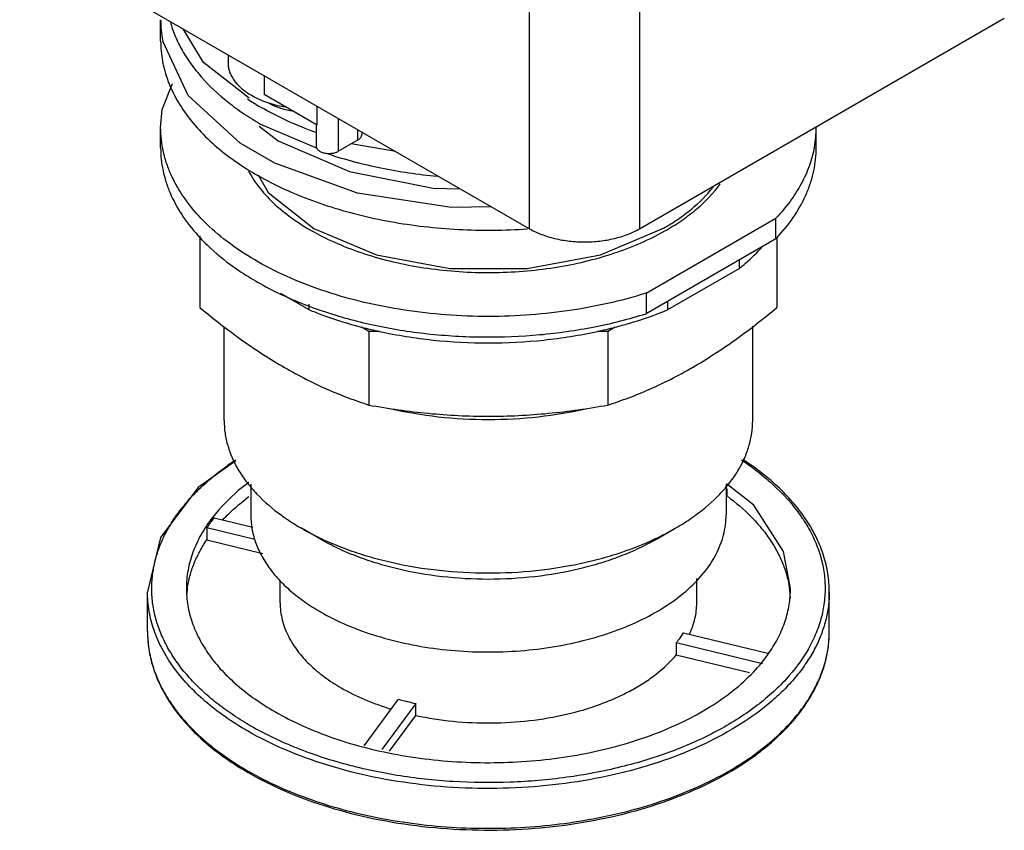
# Model space of a CAD drawing. Units: millimetres. Extents: x 15 to 80, y 10 to 122.
# Drawn here: x 19 to 78, y 10 to 59 of the extents above; entities that cross this region are included whole.
import ezdxf

# ---------------------------------------------------------------- set-up
doc = ezdxf.new("R2010")
doc.units = ezdxf.units.MM
doc.header["$LTSCALE"] = 8.568645
doc.layers.get('0').update_dxf_attribs({"linetype": 'CONTINUOUS'})
doc.layers.add('00_COMPONENTS', color=7, linetype='CONTINUOUS')
doc.layers.add('00_COMPONENTS_3', color=7, linetype='CONTINUOUS')

msp = doc.modelspace()

# ---------------------------------------------------------------- linework, layer by layer
at = {"color": 7}
for p, q in [((49.685, 46.572), (49.685, 70.131)), ((56.331, 70.131), (56.331, 46.572)), ((18.811, 64.397), (49.685, 46.572)), ((27.345, 57.945), (27.345, 59.241)), ((56.331, 46.572), (78.422, 59.326)), ((27.472, 57.946), (27.47, 57.957)), ((27.472, 57.946), (27.471, 57.957)), ((31.425, 57.114), (31.425, 56.63)), ((33.607, 55.855), (33.607, 54.714)), ((36.826, 52.855), (33.607, 54.714)), ((36.826, 52.855), (36.826, 53.996)), ((38.101, 53.26), (38.101, 51.269)), ((33.308, 52.796), (34.461, 51.893)), ((33.4, 52.913), (36.811, 51.46)), ((36.757, 52.895), (36.757, 51.59)), ((39.286, 51.953), (39.286, 52.576)), ((38.101, 51.269), (39.286, 51.953)), ((39.517, 52.442), (39.517, 52.275)), ((41.579, 51.252), (38.885, 51.722))]:
    msp.add_line(p, q, dxfattribs=at)
for points in [[(32.706, 54.49), (29.946, 56.65), (28.718, 58.677)], [(47.37, 47.909), (44.963, 47.857), (39.255, 48.74), (34.251, 50.554), (32.154, 51.764), (29.007, 54.652), (27.472, 57.946)], [(34.461, 51.893), (38.782, 50.052), (43.84, 49.03), (45.488, 48.995)], [(33.251, 49.835), (33.851, 48.774), (36.615, 46.587), (40.404, 45.004), (44.853, 44.172), (49.539, 44.174), (53.978, 45.005), (57.785, 46.601)]]:
    msp.add_lwpolyline(points, dxfattribs=at)
for centre, radius, start, end in [((34.057, 59.247), 6.712, 180.04635, 191.07421), ((42.239, 69.263), 17.683, 236.97466, 240.01128)]:
    msp.add_arc(centre, radius, start, end, dxfattribs=at)
for points, knots in [([(27.932, 59.103), (28.013, 58.808), (28.217, 58.22), (28.637, 57.368), (29.172, 56.538), (30.05, 55.444), (31.131, 54.442), (32.368, 53.54), (33.047, 53.117), (33.4, 52.913)], [0, 0, 0, 0, 0.108245, 0.22002, 0.336204, 0.457467, 0.716727, 0.855434, 1, 1, 1, 1]), ([(27.345, 57.945), (27.345, 57.541), (27.421, 56.721), (27.759, 55.514), (28.315, 54.337), (29.082, 53.205), (30.05, 52.128), (31.207, 51.118), (32.54, 50.185), (34.034, 49.339), (35.674, 48.588), (37.441, 47.942), (39.315, 47.406), (41.277, 46.986), (43.303, 46.688), (46.067, 46.457), (48.163, 46.474), (49.554, 46.57)], [0, 0, 0, 0, 0.044307, 0.089578, 0.136676, 0.186296, 0.238928, 0.294862, 0.354204, 0.416906, 0.482787, 0.55156, 0.622851, 0.696218, 0.771167, 0.847164, 1, 1, 1, 1]), ([(31.425, 56.63), (31.425, 56.539), (31.441, 56.354), (31.511, 56.081), (31.628, 55.814), (31.79, 55.555), (31.994, 55.308), (32.33, 54.986), (32.626, 54.782), (32.838, 54.66)], [0, 0, 0, 0, 0.108045, 0.218129, 0.332108, 0.451491, 0.577435, 0.710731, 1, 1, 1, 1]), ([(32.838, 54.66), (32.98, 54.578), (33.281, 54.425), (33.937, 54.166), (34.463, 54.033), (34.825, 53.968)], [0, 0, 0, 0, 0.232911, 0.478597, 1, 1, 1, 1]), ([(36.747, 52.4), (36.155, 52.616), (35.016, 53.084), (33.92, 53.647), (33.4, 53.947)], [0, 0, 0, 0, 0.512111, 1, 1, 1, 1]), ([(33.852, 54.208), (34.061, 54.088), (34.526, 53.886), (35.017, 53.767), (35.276, 53.724)], [0, 0, 0, 0, 0.477821, 1, 1, 1, 1]), ([(39.286, 51.953), (39.321, 51.973), (39.383, 52.016), (39.458, 52.095), (39.506, 52.182), (39.517, 52.245), (39.517, 52.275)], [0, 0, 0, 0, 0.289536, 0.549127, 0.782268, 1, 1, 1, 1]), ([(36.757, 51.59), (36.757, 51.568), (36.763, 51.522), (36.789, 51.456), (36.832, 51.393), (36.912, 51.312), (37.049, 51.229), (37.247, 51.163), (37.468, 51.132), (37.695, 51.138), (37.91, 51.181), (38.042, 51.235), (38.101, 51.269)], [0, 0, 0, 0, 0.04286, 0.087491, 0.135319, 0.187283, 0.304537, 0.438196, 0.582538, 0.729688, 0.871311, 1, 1, 1, 1]), ([(37.487, 51.108), (38.532, 50.762), (40.711, 50.191), (42.939, 49.866), (44.08, 49.76)], [0, 0, 0, 0, 0.489784, 1, 1, 1, 1]), ([(57.785, 46.601), (58.089, 46.776), (58.67, 47.141), (59.715, 47.925), (60.401, 48.601), (60.789, 49.085)], [0, 0, 0, 0, 0.268663, 0.525038, 1, 1, 1, 1]), ([(49.685, 46.572), (49.913, 46.44), (50.41, 46.209), (51.22, 45.963), (52.097, 45.811), (53.008, 45.76), (53.919, 45.811), (54.796, 45.963), (55.606, 46.209), (56.103, 46.44), (56.331, 46.572)], [0, 0, 0, 0, 0.114155, 0.237327, 0.366977, 0.500001, 0.633024, 0.762674, 0.885845, 1, 1, 1, 1])]:
    msp.add_open_spline(points, degree=3, knots=knots, dxfattribs=at)
at = {"layer": '00_COMPONENTS', "color": 7}
for p, q in [((61.635, 30.803), (61.577, 30.77)), ((61.635, 30.389), (61.635, 30.803)), ((61.635, 30.389), (61.577, 30.355)), ((30.587, 29.069), (32.921, 28.497)), ((33.042, 27.747), (30.139, 28.459)), ((30.139, 28.459), (30.139, 27.733)), ((30.139, 27.733), (33.536, 26.9)), ((34.578, 23.914), (34.578, 25.277)), ((59.8, 23.914), (59.8, 25.389)), ((26.551, 22.168), (26.551, 24.58)), ((67.826, 22.168), (67.826, 24.58)), ((59.009, 22.103), (64.097, 20.857)), ((63.79, 20.212), (58.561, 21.493)), ((58.561, 21.493), (58.561, 20.768)), ((58.561, 20.768), (62.986, 19.683)), ((39.664, 15.253), (41.738, 18.075)), ((42.794, 17.816), (40.74, 15.021)), ((42.794, 17.09), (42.794, 17.816)), ((41.201, 14.922), (42.794, 17.09))]:
    msp.add_line(p, q, dxfattribs=at)
for points in [[(31.905, 32.507), (29.624, 30.904), (27.331, 27.862), (26.551, 24.58)], [(65.476, 24.787), (65.063, 27.021), (63.248, 29.839), (61.596, 31.114)]]:
    msp.add_lwpolyline(points, dxfattribs=at)
for centre, radius, start, end in [((41.101, 18.508), 16.805, 123.26463, 125.28779), ((53.099, 18.245), 17.122, 55.3862, 56.63634), ((53.791, 19.241), 15.909, 51.2962, 55.40144), ((53.165, 19.415), 14.193, 53.35898, 53.64675), ((37.119, 22.974), 10.803, 139.56991, 141.65788), ((37.619, 23.429), 9.014, 141.26966, 146.08265), ((58.159, 23.646), 9.678, 33.41171, 34.79628), ((35.081, 23.908), 6.18, 171.88922, 174.62901), ((59.313, 23.91), 6.164, 2.74376, 8.07546), ((46.662, 35.881), 18.475, 254.54338, 257.91707), ((42.352, 33.053), 19.153, 239.77648, 240.00069), ((42.339, 30.619), 19.487, 240.00078, 240.28306)]:
    msp.add_arc(centre, radius, start, end, dxfattribs=at)
for points, knots in [([(28.896, 29.98), (29.069, 30.183), (29.827, 31.01), (30.696, 31.732), (31.393, 32.226)], [0, 0, 0, 0, 0.238141, 1, 1, 1, 1]), ([(67.826, 24.58), (67.826, 24.949), (67.767, 25.693), (67.505, 26.794), (67.071, 27.873), (66.578, 28.735), (66.108, 29.404), (65.574, 30.075), (64.809, 30.883), (63.758, 31.786), (62.987, 32.334), (62.582, 32.598)], [0, 0, 0, 0, 0.110822, 0.223266, 0.338835, 0.458841, 0.520877, 0.584391, 0.716124, 0.85458, 1, 1, 1, 1]), ([(63.739, 31.656), (63.975, 31.467), (64.847, 30.722), (65.625, 29.862), (66.107, 29.169)], [0, 0, 0, 0, 0.26351, 1, 1, 1, 1]), ([(32.675, 31.211), (32.461, 31.05), (31.665, 30.414), (30.944, 29.68), (30.485, 29.086)], [0, 0, 0, 0, 0.26305, 1, 1, 1, 1]), ([(31.108, 28.943), (31.225, 29.067), (31.718, 29.569), (32.258, 30.025), (32.684, 30.345)], [0, 0, 0, 0, 0.241671, 1, 1, 1, 1]), ([(61.635, 30.389), (62.154, 30.003), (62.88, 29.382), (63.713, 28.46), (64.239, 27.758), (64.676, 27.036), (65.022, 26.296), (65.274, 25.543), (65.379, 25.031), (65.416, 24.776)], [0, 0, 0, 0, 0.279228, 0.410475, 0.536456, 0.657673, 0.774771, 0.888561, 1, 1, 1, 1]), ([(32.711, 16.503), (32.356, 16.71), (31.674, 17.137), (30.719, 17.835), (29.857, 18.572), (29.094, 19.345), (28.433, 20.15), (27.879, 20.983), (27.436, 21.838), (27.105, 22.711), (26.89, 23.596), (26.792, 24.49), (26.812, 25.385), (26.949, 26.276), (27.203, 27.158), (27.572, 28.026), (28.053, 28.873), (28.438, 29.411), (28.647, 29.675)], [0, 0, 0, 0, 0.07706, 0.151095, 0.222036, 0.289954, 0.354996, 0.417387, 0.477448, 0.535596, 0.592337, 0.648246, 0.703945, 0.760065, 0.817216, 0.875953, 0.936753, 1, 1, 1, 1]), ([(30.485, 29.086), (30.232, 28.758), (29.781, 28.086), (29.276, 27.01), (28.969, 25.906), (28.901, 25.157), (28.901, 24.787)], [0, 0, 0, 0, 0.266138, 0.518911, 0.762005, 1, 1, 1, 1]), ([(66.238, 28.975), (66.439, 28.67), (66.799, 28.049), (67.21, 27.072), (67.474, 26.076), (67.591, 25.07), (67.558, 24.062), (67.376, 23.059), (67.047, 22.071), (66.403, 20.754), (65.476, 19.52), (64.334, 18.397), (63.334, 17.58), (62.217, 16.816), (60.993, 16.109), (59.67, 15.465), (58.257, 14.888), (56.765, 14.383), (54.662, 13.802), (51.905, 13.281), (48.499, 12.987), (45.055, 13.027), (41.672, 13.4), (38.95, 13.986), (36.887, 14.616), (35.432, 15.157), (34.061, 15.766), (33.192, 16.225), (32.775, 16.466)], [0, 0, 0, 0, 0.024271, 0.047614, 0.070273, 0.09253, 0.114699, 0.137095, 0.160022, 0.183746, 0.234331, 0.261551, 0.290132, 0.320089, 0.351402, 0.384015, 0.417844, 0.452779, 0.488691, 0.562822, 0.638949, 0.715636, 0.791413, 0.864863, 0.900324, 0.934742, 0.968006, 1, 1, 1, 1]), ([(28.962, 24.78), (28.998, 25.034), (29.104, 25.544), (29.355, 26.294), (29.699, 27.03), (29.983, 27.501), (30.139, 27.733)], [0, 0, 0, 0, 0.240442, 0.485947, 0.738606, 1, 1, 1, 1]), ([(32.596, 16.155), (32.13, 16.423), (31.244, 16.985), (30.033, 17.922), (28.986, 18.925), (28.112, 19.984), (27.422, 21.089), (26.922, 22.231), (26.619, 23.399), (26.551, 24.189), (26.551, 24.58)], [0, 0, 0, 0, 0.14859, 0.289508, 0.422723, 0.548644, 0.668002, 0.781939, 0.891988, 1, 1, 1, 1]), ([(28.901, 24.787), (28.901, 24.441), (28.961, 23.741), (29.229, 22.706), (29.672, 21.694), (30.284, 20.714), (31.058, 19.776), (31.986, 18.888), (33.06, 18.057), (33.845, 17.559), (34.257, 17.321)], [0, 0, 0, 0, 0.108012, 0.21806, 0.331997, 0.451355, 0.577275, 0.71049, 0.851414, 1, 1, 1, 1]), ([(67.826, 24.58), (67.826, 24.287), (67.788, 23.698), (67.619, 22.821), (67.338, 21.955), (66.948, 21.103), (66.45, 20.272), (65.848, 19.464), (65.145, 18.686), (64.057, 17.669), (62.456, 16.499), (60.251, 15.3), (57.768, 14.3), (55.061, 13.52), (52.186, 12.976), (49.204, 12.679), (46.18, 12.636), (43.177, 12.849), (40.259, 13.311), (37.489, 14.015), (34.926, 14.943), (33.337, 15.727), (32.596, 16.155)], [0, 0, 0, 0, 0.021329, 0.042887, 0.06489, 0.087532, 0.110979, 0.135363, 0.160783, 0.187306, 0.243737, 0.304678, 0.369759, 0.438349, 0.509628, 0.582645, 0.656368, 0.729738, 0.801707, 0.871292, 0.937622, 1, 1, 1, 1]), ([(64.191, 20.899), (64.398, 21.2), (64.765, 21.815), (65.174, 22.789), (65.421, 23.783), (65.477, 24.455), (65.477, 24.787)], [0, 0, 0, 0, 0.263472, 0.515718, 0.75995, 1, 1, 1, 1]), ([(34.578, 23.914), (34.578, 23.739), (34.6, 23.387), (34.699, 22.863), (34.863, 22.345), (35.013, 22.011), (35.097, 21.846)], [0, 0, 0, 0, 0.243937, 0.490371, 0.741675, 1, 1, 1, 1]), ([(59.365, 22.019), (59.436, 22.171), (59.562, 22.479), (59.699, 22.954), (59.781, 23.433), (59.8, 23.754), (59.8, 23.914)], [0, 0, 0, 0, 0.257109, 0.50819, 0.755139, 1, 1, 1, 1]), ([(26.551, 22.168), (26.551, 21.768), (26.62, 20.961), (26.929, 19.769), (27.437, 18.607), (28.136, 17.485), (29.019, 16.414), (30.074, 15.403), (31.291, 14.46), (32.181, 13.896), (32.648, 13.626)], [0, 0, 0, 0, 0.109125, 0.220116, 0.334685, 0.454289, 0.580042, 0.712688, 0.852667, 1, 1, 1, 1]), ([(26.551, 22.168), (26.551, 21.819), (26.605, 21.115), (26.764, 20.427), (26.868, 20.088)], [0, 0, 0, 0, 0.496249, 1, 1, 1, 1]), ([(32.648, 13.626), (33.39, 13.198), (34.977, 12.416), (37.536, 11.489), (40.299, 10.787), (43.208, 10.327), (46.2, 10.117), (49.214, 10.161), (52.185, 10.458), (55.05, 11.003), (57.749, 11.783), (60.226, 12.785), (62.095, 13.805), (63.426, 14.718), (64.593, 15.651), (65.61, 16.676), (66.434, 17.785), (66.936, 18.628), (67.331, 19.492), (67.616, 20.374), (67.788, 21.268), (67.826, 21.869), (67.826, 22.168)], [0, 0, 0, 0, 0.062324, 0.128501, 0.197863, 0.269561, 0.342631, 0.416045, 0.488756, 0.559752, 0.628104, 0.693019, 0.753898, 0.782727, 0.810451, 0.862616, 0.887217, 0.910936, 0.933904, 0.956279, 0.978245, 1, 1, 1, 1]), ([(58.561, 21.493), (58.602, 21.543), (58.761, 21.739), (58.908, 21.945), (59.009, 22.103)], [0, 0, 0, 0, 0.254804, 1, 1, 1, 1]), ([(67.322, 19.55), (67.405, 19.762), (67.551, 20.19), (67.709, 20.846), (67.805, 21.506), (67.826, 21.948), (67.826, 22.168)], [0, 0, 0, 0, 0.255099, 0.505869, 0.753686, 1, 1, 1, 1]), ([(35.097, 21.846), (35.25, 21.548), (35.627, 20.96), (36.352, 20.154), (37.242, 19.408), (37.914, 18.973), (38.271, 18.766)], [0, 0, 0, 0, 0.224516, 0.465004, 0.723348, 1, 1, 1, 1]), ([(34.257, 17.321), (34.806, 17.004), (35.971, 16.415), (37.836, 15.683), (39.843, 15.089), (41.961, 14.642), (44.157, 14.348), (46.4, 14.212), (48.654, 14.236), (50.887, 14.42), (53.063, 14.76), (55.151, 15.252), (57.118, 15.889), (58.936, 16.66), (60.577, 17.555), (62.016, 18.561), (63.232, 19.663), (63.904, 20.48), (64.191, 20.899)], [0, 0, 0, 0, 0.058814, 0.120859, 0.185687, 0.252764, 0.321465, 0.391119, 0.461022, 0.530463, 0.598744, 0.665207, 0.729251, 0.790363, 0.848145, 0.902346, 0.952907, 1, 1, 1, 1]), ([(42.794, 17.09), (43.536, 16.931), (45.056, 16.697), (47.365, 16.593), (49.668, 16.734), (51.888, 17.114), (53.637, 17.628), (54.928, 18.153), (55.814, 18.589), (56.628, 19.07), (57.58, 19.75), (58.207, 20.341), (58.561, 20.768)], [0, 0, 0, 0, 0.134933, 0.272731, 0.410296, 0.544526, 0.672563, 0.733525, 0.792102, 0.848116, 0.90146, 1, 1, 1, 1]), ([(26.868, 20.088), (26.962, 19.783), (27.193, 19.173), (27.494, 18.595), (27.663, 18.31)], [0, 0, 0, 0, 0.491727, 1, 1, 1, 1]), ([(66.401, 17.817), (66.589, 18.093), (66.929, 18.654), (67.205, 19.25), (67.322, 19.55)], [0, 0, 0, 0, 0.509083, 1, 1, 1, 1]), ([(38.271, 18.766), (38.732, 18.5), (39.72, 18.014), (40.756, 17.642), (41.297, 17.477)], [0, 0, 0, 0, 0.484429, 1, 1, 1, 1]), ([(27.663, 18.31), (27.72, 18.213), (27.962, 17.821), (28.233, 17.447), (28.45, 17.176)], [0, 0, 0, 0, 0.244944, 1, 1, 1, 1]), ([(65.431, 16.597), (65.521, 16.695), (65.866, 17.084), (66.184, 17.497), (66.401, 17.817)], [0, 0, 0, 0, 0.256088, 1, 1, 1, 1]), ([(28.45, 17.176), (28.984, 16.507), (29.931, 15.573), (31.373, 14.489), (32.176, 13.985), (32.596, 13.743)], [0, 0, 0, 0, 0.474878, 0.73124, 1, 1, 1, 1]), ([(32.679, 13.695), (33.265, 13.36), (34.503, 12.736), (36.479, 11.952), (38.599, 11.305), (40.833, 10.804), (43.154, 10.455), (45.528, 10.265), (47.925, 10.234), (50.312, 10.363), (52.657, 10.651), (54.928, 11.094), (57.096, 11.685), (59.131, 12.418), (61.006, 13.281), (62.696, 14.265), (64.179, 15.357), (65.044, 16.174), (65.431, 16.597)], [0, 0, 0, 0, 0.058011, 0.119022, 0.182649, 0.248433, 0.315836, 0.38428, 0.453154, 0.521838, 0.589714, 0.656188, 0.720707, 0.782777, 0.841982, 0.898013, 0.950691, 1, 1, 1, 1])]:
    msp.add_open_spline(points, degree=3, knots=knots, dxfattribs=at)
at = {"layer": '00_COMPONENTS_3', "color": 7}
for p, q in [((27.345, 51.474), (27.345, 52.719)), ((67.028, 52.748), (67.033, 52.719)), ((67.032, 51.474), (67.032, 52.748)), ((56.73, 42.673), (64.588, 47.21)), ((64.588, 45.966), (64.588, 47.21)), ((29.726, 46.142), (29.726, 41.801)), ((64.588, 45.966), (56.73, 41.429)), ((64.651, 46.044), (64.651, 41.801)), ((62.38, 44.173), (58.04, 41.667)), ((62.38, 44.173), (62.38, 44.691)), ((36.338, 41.667), (34.614, 42.662)), ((56.73, 42.673), (56.73, 41.429)), ((36.338, 41.667), (36.338, 42.007)), ((58.04, 42.185), (58.04, 41.667)), ((31.189, 34.959), (31.189, 40.634)), ((39.956, 40.356), (39.51, 40.613)), ((54.868, 40.613), (54.422, 40.356)), ((63.189, 34.959), (63.189, 40.669)), ((40.586, 40.356), (39.956, 40.356)), ((39.956, 40.356), (39.956, 35.896)), ((54.422, 40.356), (53.791, 40.356)), ((54.422, 40.356), (54.422, 35.896)), ((32.801, 31.093), (32.801, 29.242)), ((61.577, 31.093), (61.577, 29.242)), ((37.015, 27.769), (35.875, 28.427)), ((57.363, 27.769), (58.503, 28.427))]:
    msp.add_line(p, q, dxfattribs=at)
msp.add_lwpolyline([(27.345, 52.719), (27.433, 53.797), (28.07, 55.368)], dxfattribs=at)
for centre, radius, start, end in [((60.369, 52.72), 6.663, 349.68721, 359.99021), ((50.754, 58.988), 14.423, 299.54061, 299.99927), ((38.189, 53.943), 11.584, 222.12506, 224.50958), ((56.247, 53.889), 11.504, 316.47177, 317.86107), ((46.466, 67.322), 27.6, 255.40166, 257.70006), ((47.859, 67.542), 27.826, 282.30957, 284.58931)]:
    msp.add_arc(centre, radius, start, end, dxfattribs=at)
for points, knots in [([(56.73, 42.673), (55.964, 42.431), (54.385, 42.008), (51.942, 41.563), (49.421, 41.303), (46.862, 41.232), (44.309, 41.351), (41.804, 41.659), (39.388, 42.15), (37.101, 42.816), (34.98, 43.646), (33.061, 44.628), (31.375, 45.745), (29.949, 46.981), (28.981, 48.114), (28.37, 49.059), (27.998, 49.772), (27.707, 50.497), (27.499, 51.232), (27.373, 51.974), (27.345, 52.471), (27.345, 52.719)], [0, 0, 0, 0, 0.069471, 0.141208, 0.214461, 0.288433, 0.3623, 0.435241, 0.506469, 0.575255, 0.640964, 0.703089, 0.761293, 0.815456, 0.86573, 0.889571, 0.91265, 0.935085, 0.957015, 0.978596, 1, 1, 1, 1]), ([(27.345, 51.474), (27.345, 51.245), (27.369, 50.783), (27.477, 50.094), (27.657, 49.411), (27.996, 48.498), (28.605, 47.379), (29.242, 46.566), (29.597, 46.173)], [0, 0, 0, 0, 0.117061, 0.234963, 0.354515, 0.476471, 0.729959, 1, 1, 1, 1]), ([(66.925, 51.527), (66.856, 51.145), (66.648, 50.378), (66.146, 49.269), (65.457, 48.197), (64.895, 47.533), (64.588, 47.21)], [0, 0, 0, 0, 0.234023, 0.47665, 0.731215, 1, 1, 1, 1]), ([(64.778, 46.17), (65.134, 46.564), (65.771, 47.376), (66.381, 48.497), (66.72, 49.41), (66.9, 50.093), (67.008, 50.783), (67.032, 51.244), (67.032, 51.474)], [0, 0, 0, 0, 0.27008, 0.523565, 0.64551, 0.765055, 0.882949, 1, 1, 1, 1]), ([(32.658, 50.065), (32.86, 49.697), (33.353, 48.972), (34.291, 47.987), (35.436, 47.08), (36.768, 46.266), (38.267, 45.556), (39.909, 44.962), (41.667, 44.492), (43.514, 44.155), (45.42, 43.956), (47.355, 43.897), (49.286, 43.98), (51.184, 44.203), (53.018, 44.564), (54.759, 45.055), (56.378, 45.67), (57.388, 46.17), (57.865, 46.44)], [0, 0, 0, 0, 0.045773, 0.09494, 0.147838, 0.20452, 0.264806, 0.328333, 0.394596, 0.462983, 0.532803, 0.603319, 0.67377, 0.743395, 0.811466, 0.8773, 0.940308, 1, 1, 1, 1]), ([(57.965, 46.497), (58.302, 46.692), (58.946, 47.099), (60.087, 47.978), (60.824, 48.744), (61.226, 49.292)], [0, 0, 0, 0, 0.270613, 0.527567, 1, 1, 1, 1]), ([(29.928, 45.822), (30.076, 45.672), (30.706, 45.063), (31.397, 44.519), (31.943, 44.141)], [0, 0, 0, 0, 0.240669, 1, 1, 1, 1]), ([(62.38, 44.173), (62.509, 44.276), (63, 44.689), (63.46, 45.138), (63.777, 45.493)], [0, 0, 0, 0, 0.25788, 1, 1, 1, 1]), ([(31.943, 44.141), (32.316, 43.882), (33.101, 43.386), (34.355, 42.718), (35.704, 42.114), (37.643, 41.391), (40.24, 40.683), (43.512, 40.159), (46.891, 39.963), (50.28, 40.101), (53.578, 40.569), (55.706, 41.105), (56.73, 41.429)], [0, 0, 0, 0, 0.052975, 0.10829, 0.165821, 0.225396, 0.349741, 0.479317, 0.611708, 0.744329, 0.874574, 1, 1, 1, 1]), ([(29.726, 41.801), (30.142, 41.455), (30.977, 40.782), (32.251, 39.831), (33.533, 38.956), (34.821, 38.166), (36.11, 37.466), (37.396, 36.855), (38.674, 36.332), (39.53, 36.033), (39.956, 35.896)], [0, 0, 0, 0, 0.136606, 0.270472, 0.401145, 0.528266, 0.651627, 0.771217, 0.88723, 1, 1, 1, 1]), ([(59.537, 38.17), (60.421, 38.681), (61.724, 39.53), (63.401, 40.782), (64.235, 41.455), (64.651, 41.801)], [0, 0, 0, 0, 0.487926, 0.74137, 1, 1, 1, 1]), ([(36.338, 41.667), (36.589, 41.563), (37.627, 41.157), (38.694, 40.826), (39.51, 40.613)], [0, 0, 0, 0, 0.243558, 1, 1, 1, 1]), ([(54.868, 40.613), (55.144, 40.685), (56.218, 40.983), (57.274, 41.351), (58.04, 41.667)], [0, 0, 0, 0, 0.256264, 1, 1, 1, 1]), ([(40.586, 40.356), (41.657, 40.122), (43.851, 39.774), (47.189, 39.601), (50.526, 39.774), (52.72, 40.122), (53.791, 40.356)], [0, 0, 0, 0, 0.247283, 0.5, 0.752718, 1, 1, 1, 1]), ([(54.422, 35.896), (54.847, 36.033), (55.703, 36.332), (56.981, 36.855), (58.267, 37.466), (59.113, 37.926), (59.537, 38.17)], [0, 0, 0, 0, 0.23905, 0.484978, 0.738497, 1, 1, 1, 1]), ([(39.956, 35.896), (41.146, 35.681), (42.947, 35.424), (45.366, 35.247), (47.189, 35.202), (49.012, 35.247), (51.43, 35.424), (53.232, 35.681), (54.422, 35.896)], [0, 0, 0, 0, 0.249461, 0.374657, 0.5, 0.625342, 0.750539, 1, 1, 1, 1]), ([(53.148, 35.666), (52.185, 35.442), (50.205, 35.11), (47.189, 34.946), (44.172, 35.11), (42.193, 35.442), (41.229, 35.666)], [0, 0, 0, 0, 0.246966, 0.5, 0.753034, 1, 1, 1, 1]), ([(31.189, 34.959), (31.189, 34.7), (31.227, 34.179), (31.398, 33.405), (31.68, 32.643), (32.072, 31.898), (32.571, 31.177), (33.391, 30.229), (34.127, 29.601), (34.657, 29.216)], [0, 0, 0, 0, 0.111453, 0.22445, 0.340427, 0.460639, 0.586104, 0.717566, 1, 1, 1, 1]), ([(59.72, 29.216), (60.25, 29.601), (60.986, 30.229), (61.807, 31.177), (62.305, 31.898), (62.697, 32.643), (62.98, 33.405), (63.151, 34.179), (63.189, 34.7), (63.189, 34.959)], [0, 0, 0, 0, 0.282434, 0.413896, 0.539361, 0.659573, 0.77555, 0.888547, 1, 1, 1, 1]), ([(32.801, 29.242), (32.801, 28.969), (32.848, 28.418), (33.059, 27.604), (33.408, 26.808), (33.889, 26.037), (34.498, 25.299), (35.228, 24.6), (36.073, 23.947), (36.69, 23.555), (37.015, 23.368)], [0, 0, 0, 0, 0.108012, 0.218059, 0.331996, 0.451356, 0.577273, 0.710489, 0.85142, 1, 1, 1, 1]), ([(34.657, 29.216), (34.753, 29.146), (35.148, 28.867), (35.558, 28.61), (35.875, 28.427)], [0, 0, 0, 0, 0.244474, 1, 1, 1, 1]), ([(37.015, 23.368), (37.532, 23.069), (38.64, 22.523), (40.427, 21.876), (42.358, 21.386), (44.392, 21.063), (46.485, 20.915), (48.594, 20.945), (50.673, 21.151), (52.677, 21.531), (54.564, 22.075), (56.295, 22.772), (57.833, 23.608), (59.145, 24.567), (60.204, 25.63), (60.867, 26.606), (61.236, 27.411), (61.432, 28.015), (61.55, 28.627), (61.577, 29.038), (61.577, 29.242)], [0, 0, 0, 0, 0.062383, 0.128723, 0.198315, 0.270292, 0.34367, 0.417402, 0.490426, 0.561713, 0.63031, 0.695398, 0.756346, 0.812783, 0.864684, 0.912458, 0.935103, 0.957108, 0.978668, 1, 1, 1, 1]), ([(58.503, 28.427), (58.61, 28.489), (59.025, 28.736), (59.429, 29.004), (59.72, 29.216)], [0, 0, 0, 0, 0.255542, 1, 1, 1, 1]), ([(35.875, 28.427), (36.23, 28.222), (36.973, 27.833), (38.148, 27.322), (39.399, 26.875), (41.176, 26.365), (43.517, 25.915), (46.415, 25.681), (49.338, 25.753), (51.737, 26.07), (53.585, 26.478), (55.317, 26.969), (56.562, 27.45), (57.35, 27.823)], [0, 0, 0, 0, 0.055375, 0.113113, 0.172977, 0.23473, 0.362654, 0.494286, 0.626707, 0.756942, 0.820374, 0.882226, 1, 1, 1, 1]), ([(57.35, 27.823), (57.45, 27.871), (57.84, 28.061), (58.222, 28.265), (58.502, 28.427)], [0, 0, 0, 0, 0.254419, 1, 1, 1, 1]), ([(57.363, 27.769), (57.022, 27.572), (56.307, 27.2), (55.173, 26.716), (53.962, 26.299), (52.242, 25.831), (49.978, 25.44), (47.189, 25.283), (44.4, 25.44), (42.136, 25.831), (40.415, 26.299), (39.205, 26.716), (38.071, 27.2), (37.356, 27.572), (37.015, 27.769)], [0, 0, 0, 0, 0.05585, 0.114204, 0.174821, 0.237405, 0.367015, 0.499998, 0.632982, 0.762593, 0.825177, 0.885791, 0.944158, 1, 1, 1, 1])]:
    msp.add_open_spline(points, degree=3, knots=knots, dxfattribs=at)

doc.saveas('drawing.dxf')
